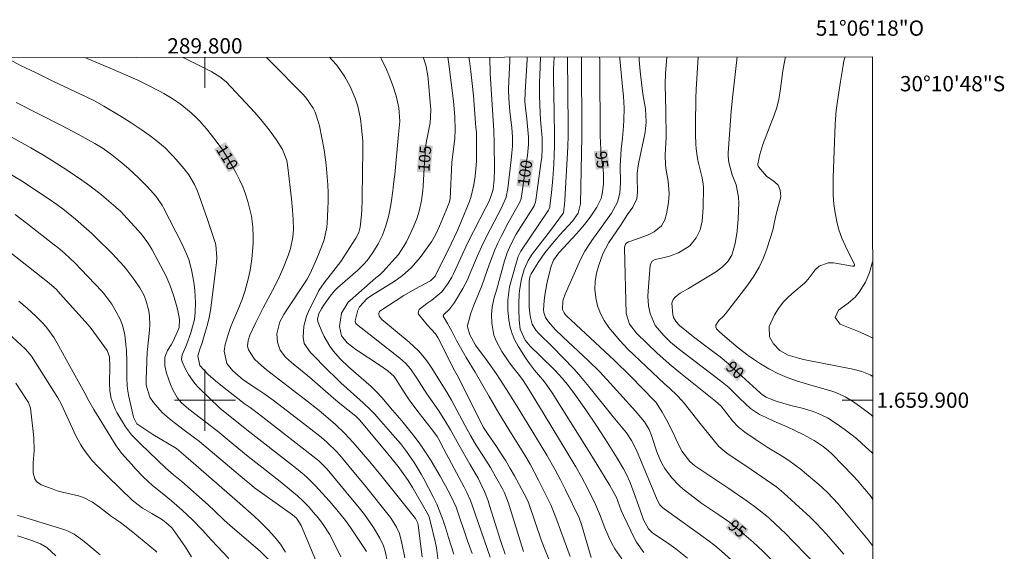
# Model space of a CAD drawing. Units: metres. Extents: x 289389 to 289905, y 1659385 to 1659950.
# Drawn here: x 289776 to 289905, y 1659880 to 1659950 of the extents above; entities that cross this region are included whole.
import ezdxf
from ezdxf.enums import TextEntityAlignment as Align

# ---------------------------------------------------------------- set-up
doc = ezdxf.new("R2010")
doc.units = ezdxf.units.M
doc.header["$MEASUREMENT"] = 0
for name, color, linetype, lineweight in [('Articulacao', 7, 'Continuous', 18), ('Malha_Coordenadas', 7, 'Continuous', 15), ('Topon_Curvas_Mestras_Masc', 255, 'Continuous', 9)]:
    doc.layers.add(name, color=color, linetype=linetype, lineweight=lineweight)
for name, color, linetype, lineweight, true_color in [('Curvas_Intermediarias', 7, 'Continuous', 9, 0x783c14), ('Curvas_Mestras', 7, 'Continuous', 20, 0x783c14), ('Topon_Curvas_Mestras', 7, 'Continuous', 9, 0x783c14)]:
    doc.layers.add(name, color=color, linetype=linetype, lineweight=lineweight, true_color=true_color)
doc.styles.add('Arial', font='arial.ttf', dxfattribs={"height": 1.5})

msp = doc.modelspace()

# ---------------------------------------------------------------- linework, layer by layer
at = {"layer": 'Articulacao', "flags": 128}
msp.add_lwpolyline([(289405.77, 1659944.48), (289887.32, 1659944.93), (289887.83, 1659390.66), (289406.3, 1659390.2), (289405.77, 1659944.48)], close=True, dxfattribs=at)
at = {"layer": 'Curvas_Intermediarias', "flags": 128}
for points, elevation in [([(289774.5, 1659944.5), (289775.89, 1659943.8), (289777.92, 1659942.8), (289780.09, 1659941.75), (289784.45, 1659939.69), (289785.62, 1659939.1), (289786.76, 1659938.47), (289788.83, 1659937.25), (289790.21, 1659936.37), (289791.64, 1659935.42), (289792.83, 1659934.57), (289793.57, 1659934.02), (289794.79, 1659932.99), (289795.54, 1659932.24), (289795.91, 1659931.86), (289797.3, 1659930.24), (289797.89, 1659929.47), (289798.62, 1659928.21), (289799.01, 1659927.32), (289799.19, 1659926.87), (289800.36, 1659923.49), (289801.32, 1659920.62), (289801.41, 1659920.3), (289801.56, 1659918.68), (289801.51, 1659918.03), (289801.35, 1659916.61), (289800.87, 1659912.74), (289800.71, 1659911.74), (289800.54, 1659910.82), (289800.32, 1659909.91), (289800.07, 1659909.01), (289799.62, 1659907.5), (289799.33, 1659906.66), (289799.08, 1659905.8), (289799.33, 1659904.53), (289800.44, 1659903.34), (289801.37, 1659902.53), (289802.31, 1659901.77), (289804.29, 1659900.21), (289805.14, 1659899.57), (289805.91, 1659899.03), (289807.2, 1659898.07), (289814.92, 1659892.06), (289815.92, 1659891.05), (289816.2, 1659890.72), (289819.11, 1659887.23), (289820, 1659886.15), (289820.86, 1659885.05), (289821.28, 1659884.5), (289822.07, 1659883.35), (289822.9, 1659881.95), (289823.37, 1659880.96), (289823.58, 1659880.26), (289823.81, 1659879.19)], 111), ([(289797.06, 1659944.85), (289798.28, 1659944.26), (289800.48, 1659943.17), (289800.92, 1659942.95), (289801.97, 1659942.31), (289802.79, 1659941.62), (289805.32, 1659938.92), (289806.52, 1659937.62), (289807.3, 1659936.73), (289808.4, 1659935.35), (289809.32, 1659934.08), (289810.13, 1659932.77), (289810.7, 1659931.35), (289810.82, 1659930.76), (289810.86, 1659930.45), (289811.32, 1659926.33), (289811.46, 1659924.86), (289811.54, 1659923.64), (289811.59, 1659922.31), (289811.52, 1659921.32), (289811.21, 1659919.85), (289810.89, 1659918.91), (289810.25, 1659917.28), (289809.73, 1659916.08), (289809.16, 1659914.91), (289808.55, 1659913.77), (289807.63, 1659912.1), (289807.33, 1659911.49), (289806.63, 1659910.07), (289805.89, 1659908.49), (289805.65, 1659907.79), (289805.58, 1659907.07), (289805.71, 1659906.6), (289806.5, 1659905.37), (289807, 1659904.88), (289808.04, 1659903.99), (289813.15, 1659900.06), (289814.95, 1659898.65), (289815.83, 1659897.93), (289817.07, 1659896.83), (289818.27, 1659895.68), (289819.39, 1659894.46), (289821.58, 1659891.93), (289823.03, 1659890.17), (289827.57, 1659884.51), (289827.85, 1659883.91), (289827.9, 1659883.66), (289828.4, 1659879.49)], 109), ([(289830.52, 1659878.94), (289830.3, 1659880.67), (289830.13, 1659881.52), (289829.47, 1659884.23), (289829.32, 1659884.71), (289829.1, 1659885.17), (289827.17, 1659888.56), (289826.58, 1659889.51), (289825.94, 1659890.42), (289825.27, 1659891.32), (289823.55, 1659893.45), (289820.24, 1659897.43), (289820.11, 1659897.57), (289819.75, 1659897.89), (289817.64, 1659899.55), (289816.8, 1659900.25), (289813.67, 1659903.01), (289811.32, 1659904.95), (289810.54, 1659905.62), (289809.84, 1659906.54), (289809.51, 1659907.59), (289809.41, 1659908.66), (289809.82, 1659910.23), (289810.33, 1659911.22), (289810.62, 1659911.69), (289813.22, 1659915.56), (289813.39, 1659915.84), (289813.78, 1659916.58), (289814.45, 1659918.16), (289814.84, 1659919.04), (289815.38, 1659920.39), (289815.58, 1659920.98), (289815.93, 1659922.61), (289815.98, 1659923.16), (289816.07, 1659924.99), (289816.11, 1659926.05), (289816.11, 1659927.11), (289816.06, 1659928.17), (289815.99, 1659929.23), (289815.85, 1659930.8), (289815.6, 1659932.75), (289814.97, 1659935.89), (289814.86, 1659936.34), (289814.41, 1659937.67), (289814.16, 1659938.21), (289813.2, 1659939.58), (289812.75, 1659940.07), (289808.7, 1659944.19), (289808.12, 1659944.78), (289808.05, 1659944.86)], 108), ([(289816.31, 1659944.86), (289816.69, 1659944.45), (289817.2, 1659943.87), (289817.67, 1659943.27), (289818.31, 1659942.3), (289818.99, 1659941.02), (289819.67, 1659939.49), (289820.02, 1659938.44), (289820.34, 1659936.8), (289820.49, 1659935.57), (289820.58, 1659934.75), (289820.64, 1659933.92), (289820.66, 1659932.26), (289820.62, 1659930.17), (289820.57, 1659926.21), (289820.53, 1659924.9), (289820.48, 1659924.24), (289820.31, 1659922.63), (289820.13, 1659921.93), (289819.75, 1659921.2), (289817.78, 1659918.14), (289816.87, 1659916.96), (289815.58, 1659915.35), (289814.92, 1659914.34), (289813.54, 1659911.6), (289813.28, 1659910.98), (289812.95, 1659909.69), (289812.85, 1659908.23), (289813, 1659907.41), (289813.81, 1659906.25), (289816.18, 1659903.84), (289816.98, 1659903.05), (289817.8, 1659902.28), (289820.69, 1659899.66), (289821.66, 1659898.74), (289822.22, 1659898.16), (289822.76, 1659897.57), (289824.88, 1659895.13), (289825.57, 1659894.32), (289826.38, 1659893.3), (289827.37, 1659891.87), (289828.3, 1659890.33), (289828.65, 1659889.7), (289829.85, 1659887.37), (289830.32, 1659886.39), (289830.75, 1659885.4), (289831.12, 1659884.39), (289831.46, 1659883.36), (289831.86, 1659882.02), (289832.55, 1659879.84)], 107), ([(289834.97, 1659879.96), (289834.37, 1659881.61), (289832.85, 1659885.99), (289832.13, 1659887.59), (289831.49, 1659888.81), (289830.79, 1659890.04), (289829.6, 1659892.05), (289828.94, 1659893.09), (289828.42, 1659893.86), (289827.88, 1659894.61), (289827.31, 1659895.35), (289825.77, 1659897.28), (289824.55, 1659898.69), (289823.13, 1659900.37), (289822.51, 1659901.06), (289821.73, 1659901.8), (289818.8, 1659904.37), (289817.73, 1659905.37), (289816.76, 1659906.47), (289816.32, 1659907.06), (289815.59, 1659908.31), (289815.29, 1659908.98), (289814.83, 1659910.14), (289814.78, 1659910.29), (289814.73, 1659910.59), (289814.89, 1659911.34), (289815.23, 1659911.97), (289815.51, 1659912.4), (289816.37, 1659913.61), (289816.96, 1659914.32), (289817.36, 1659914.69), (289820, 1659916.99), (289820.88, 1659917.88), (289821.41, 1659918.51), (289822.07, 1659919.46), (289822.66, 1659920.44), (289823.22, 1659921.6), (289823.68, 1659922.8), (289824.01, 1659924.04), (289824.13, 1659924.62), (289824.36, 1659925.82), (289824.59, 1659927.37), (289824.69, 1659928.24), (289824.83, 1659929.54), (289825.31, 1659934.77), (289825.49, 1659936.49), (289825.36, 1659938.25), (289825.02, 1659939.79), (289824.9, 1659940.21), (289824.63, 1659941.05), (289824.16, 1659942.28), (289823.74, 1659943.24), (289823.1, 1659944.6), (289822.96, 1659944.87)], 106), ([(289831.79, 1659944.88), (289831.92, 1659943.97), (289832.47, 1659939.46), (289832.56, 1659938.65), (289832.68, 1659937.02), (289832.75, 1659935.38), (289832.68, 1659934.24), (289832.42, 1659932.2), (289832.32, 1659931.09), (289832.07, 1659926.38), (289831.98, 1659925.93), (289831.57, 1659924.87), (289831.14, 1659923.81), (289830.68, 1659922.76), (289830.16, 1659921.65), (289829.64, 1659920.72), (289828.17, 1659918.68), (289826.99, 1659917.33), (289825.83, 1659916.31), (289825.21, 1659915.84), (289824.77, 1659915.54), (289821.8, 1659913.68), (289821.24, 1659913.31), (289820.24, 1659912.21), (289820.02, 1659911.79), (289819.66, 1659910.37), (289819.65, 1659910.3), (289819.74, 1659910.03), (289819.83, 1659909.93), (289825.5, 1659905.51), (289826.24, 1659904.85), (289826.88, 1659904.1), (289827.72, 1659902.87), (289829.03, 1659900.83), (289830.58, 1659898.6), (289831.38, 1659897.36), (289832.13, 1659896.1), (289833.23, 1659894.18), (289834.65, 1659891.63), (289835.73, 1659889.8), (289836.03, 1659889.23), (289836.56, 1659888.04), (289837.04, 1659886.84), (289837.25, 1659886.23), (289838.73, 1659881.53), (289839.27, 1659879.84)], 104), ([(289841.66, 1659880.2), (289839.71, 1659886.54), (289839.18, 1659887.9), (289838.91, 1659888.42), (289838.2, 1659889.73), (289837.36, 1659891.19), (289836.46, 1659892.63), (289835.55, 1659894.05), (289834.75, 1659895.38), (289834.01, 1659896.74), (289832.26, 1659900.01), (289831.65, 1659901.05), (289829.59, 1659904.31), (289829.01, 1659905.13), (289828.51, 1659905.8), (289827.96, 1659906.44), (289826.74, 1659907.59), (289823.13, 1659910.56), (289822.81, 1659911), (289822.76, 1659911.34), (289822.79, 1659911.5), (289822.88, 1659911.63), (289823, 1659911.75), (289826.04, 1659913.7), (289827.44, 1659914.51), (289829.49, 1659915.59), (289830.13, 1659916.2), (289832.23, 1659920.46), (289833.05, 1659922.21), (289833.58, 1659923.44), (289834.58, 1659925.89), (289834.8, 1659926.52), (289835.19, 1659928.16), (289835.35, 1659929.32), (289835.43, 1659930.24), (289835.51, 1659931.27), (289835.53, 1659932.25), (289835.54, 1659934.19), (289835.52, 1659935.03), (289835.46, 1659935.66), (289835.12, 1659939.79), (289834.96, 1659941.41), (289834.79, 1659942.98), (289834.61, 1659944.39), (289834.53, 1659944.88)], 103), ([(289845.08, 1659879), (289844.41, 1659880.62), (289844.01, 1659881.72), (289842.37, 1659886.47), (289842.19, 1659886.9), (289841.77, 1659887.73), (289840.49, 1659890.09), (289839.94, 1659891.07), (289839.36, 1659892.05), (289838.76, 1659893), (289838.13, 1659893.95), (289836.95, 1659895.66), (289836.45, 1659896.43), (289835.26, 1659898.74), (289833.18, 1659902.97), (289833.02, 1659903.27), (289832.43, 1659904.28), (289831.22, 1659906.78), (289830.49, 1659908.19), (289830.15, 1659908.67), (289829.08, 1659909.87), (289827.96, 1659911.25), (289827.91, 1659911.45), (289828.04, 1659911.87), (289829.04, 1659912.66), (289829.68, 1659913.1), (289830.99, 1659914.18), (289831.84, 1659915.29), (289832.3, 1659916.1), (289832.5, 1659916.52), (289834.34, 1659920.54), (289836.75, 1659925.19), (289837.13, 1659925.95), (289837.51, 1659926.88), (289837.7, 1659927.59), (289837.82, 1659928.81), (289837.88, 1659930.2), (289837.85, 1659933.62), (289837.8, 1659935.26), (289837.3, 1659942.75), (289837.28, 1659944.88)], 102), ([(289839.9, 1659944.89), (289839.88, 1659944.33), (289839.76, 1659941.79), (289839.73, 1659940.64), (289839.76, 1659939.48), (289839.89, 1659937.76), (289840.14, 1659935.64), (289840.23, 1659934.43), (289840.23, 1659933.21), (289840.17, 1659932.34), (289840.08, 1659931.46), (289839.63, 1659927.7), (289839.41, 1659926.55), (289838.85, 1659925.25), (289836.79, 1659921.33), (289836.17, 1659920.08), (289835.62, 1659918.81), (289834.59, 1659916.33), (289834.33, 1659915.74), (289833.75, 1659914.59), (289832.67, 1659912.79), (289832, 1659911.91), (289831.2, 1659911.15), (289831.16, 1659911.02), (289831.17, 1659910.97), (289831.74, 1659910.03), (289832.29, 1659909.04), (289832.92, 1659907.82), (289834.18, 1659905.59), (289835.35, 1659903.66), (289837.19, 1659900.47), (289838.46, 1659898.3), (289839.77, 1659896.16), (289841.85, 1659892.82), (289842.53, 1659891.61), (289843.64, 1659889.55), (289844.62, 1659887.62), (289845.24, 1659886.31), (289845.53, 1659885.65), (289846.05, 1659884.3), (289847.46, 1659880.4), (289847.8, 1659879.54)], 101), ([(289843.91, 1659944.89), (289843.8, 1659942.48), (289843.78, 1659941.59), (289843.78, 1659939.82), (289843.86, 1659937.58), (289843.92, 1659936.66), (289844.11, 1659934.33), (289844.14, 1659933.03), (289844.06, 1659931.72), (289844.01, 1659931.28), (289843.31, 1659926.17), (289843.26, 1659925.92), (289843.08, 1659925.44), (289842.96, 1659925.21), (289840.74, 1659921.7), (289839.97, 1659920.26), (289839.54, 1659919.26), (289839.21, 1659918.23), (289838.19, 1659914.52), (289837.79, 1659913.27), (289837.58, 1659912.15), (289837.5, 1659911.21), (289837.55, 1659910.08), (289837.81, 1659908.51), (289838.08, 1659907.77), (289838.84, 1659906.35), (289839.75, 1659905.01), (289840.24, 1659904.36), (289841.03, 1659903.39), (289841.62, 1659902.59), (289842.33, 1659901.49), (289844.36, 1659898.12), (289848.52, 1659891.26), (289849.27, 1659889.97), (289850.11, 1659888.41), (289851.1, 1659886.34), (289851.64, 1659885.14), (289852.33, 1659883.29), (289852.84, 1659882.08), (289853.25, 1659881.24), (289853.64, 1659880.54), (289854.55, 1659879.24)], 99), ([(289845.67, 1659944.89), (289845.61, 1659943.29), (289845.61, 1659942.04), (289845.68, 1659937.74), (289845.75, 1659934.54), (289845.74, 1659933.26), (289845.65, 1659930.85), (289845.53, 1659928.98), (289845.34, 1659927.11), (289845.14, 1659925.4), (289845.11, 1659925.26), (289845.04, 1659925.05), (289844.93, 1659924.85), (289841.34, 1659919.49), (289840.99, 1659918.8), (289840.54, 1659917.32), (289839.83, 1659914.81), (289839.61, 1659913.1), (289839.61, 1659912.33), (289839.64, 1659911.82), (289839.78, 1659910.48), (289839.94, 1659909.57), (289840.18, 1659908.69), (289840.54, 1659907.86), (289840.98, 1659907.05), (289841.96, 1659905.52), (289842.33, 1659904.97), (289843.13, 1659903.91), (289844.42, 1659902.38), (289845.44, 1659900.96), (289849.93, 1659893.8), (289851.26, 1659891.63), (289852.96, 1659888.82), (289853.83, 1659887.27), (289854.03, 1659886.81), (289854.47, 1659885.58), (289854.76, 1659884.9), (289855.23, 1659883.92), (289856.22, 1659881.92), (289856.48, 1659881.44), (289857.42, 1659880.08)], 98), ([(289847.43, 1659944.89), (289847.51, 1659935.74), (289847.51, 1659934.63), (289847.47, 1659933.15), (289847.1, 1659926.18), (289847.06, 1659925.65), (289846.93, 1659924.52), (289845.21, 1659922.19), (289842.81, 1659919.1), (289842.28, 1659918.29), (289841.76, 1659917.1), (289841.41, 1659915.86), (289841.19, 1659914.59), (289841.12, 1659913.89), (289841.07, 1659912.55), (289841.07, 1659911.89), (289841.12, 1659910.47), (289841.25, 1659909.3), (289841.91, 1659907.86), (289842.57, 1659907.08), (289843.86, 1659905.78), (289845.76, 1659903.94), (289846.74, 1659902.89), (289847.42, 1659902.04), (289848.42, 1659900.69), (289849.82, 1659898.74), (289851.17, 1659896.75), (289852.4, 1659894.86), (289853.29, 1659893.47), (289853.93, 1659892.42), (289854.74, 1659891.01), (289855.18, 1659890.17), (289855.58, 1659889.3), (289855.93, 1659888.42), (289856.92, 1659885.62), (289857.36, 1659884.34), (289858.01, 1659883.15), (289858.59, 1659882.59), (289860.37, 1659881.43), (289861.59, 1659880.55), (289863.13, 1659879.32)], 97), ([(289849.25, 1659944.9), (289849.3, 1659934.51), (289849.14, 1659925.67), (289848.82, 1659924.46), (289848.07, 1659923.42), (289846.45, 1659921.65), (289845.46, 1659920.49), (289844.49, 1659919.29), (289843.6, 1659918.02), (289842.69, 1659916.54), (289842.57, 1659916.27), (289842.46, 1659915.84), (289842.43, 1659915.54), (289842.41, 1659912.18), (289842.53, 1659911), (289842.82, 1659909.95), (289843.28, 1659909.17), (289843.69, 1659908.71), (289845.45, 1659906.97), (289846.86, 1659905.54), (289848.25, 1659904.09), (289848.92, 1659903.35), (289850.21, 1659901.81), (289853.43, 1659897.82), (289855.17, 1659895.72), (289855.8, 1659894.72), (289856.45, 1659893.47), (289859.16, 1659886.98), (289859.53, 1659886.32), (289859.92, 1659885.91), (289860.06, 1659885.79), (289865.8, 1659881.68), (289866.71, 1659880.98), (289867.6, 1659880.24), (289868.9, 1659879.09)], 96), ([(289854.26, 1659944.9), (289854.27, 1659944.66), (289854.69, 1659940.56), (289854.76, 1659939.78), (289854.83, 1659938.21), (289854.81, 1659936.64), (289854.77, 1659935.85), (289854.63, 1659934.29), (289854.47, 1659932.83), (289854.4, 1659932.1), (289854.34, 1659930.64), (289854.37, 1659928.45), (289854.28, 1659927.06), (289853.97, 1659925.88), (289853.19, 1659924.45), (289850.61, 1659920.89), (289849.71, 1659919.5), (289849.32, 1659918.77), (289848.96, 1659918.03), (289847.14, 1659913.86), (289846.84, 1659913), (289846.79, 1659911.85), (289846.99, 1659911.41), (289847.19, 1659911.16), (289847.31, 1659911.04), (289853.55, 1659905.23), (289855.66, 1659903.16), (289858.78, 1659899.96), (289859.02, 1659899.69), (289859.83, 1659898.42), (289860.39, 1659897.41), (289861.22, 1659895.82), (289861.61, 1659894.94), (289862.39, 1659893.33), (289863.45, 1659891.99), (289864.11, 1659891.43), (289868.56, 1659888.44), (289870.95, 1659886.8), (289871.92, 1659886.1), (289872.86, 1659885.37), (289873.77, 1659884.6), (289874.65, 1659883.8), (289875.95, 1659882.55), (289877, 1659881.49), (289880.4, 1659877.99)], 94), ([(289856.83, 1659944.9), (289856.83, 1659944.48), (289856.92, 1659943.03), (289857.1, 1659941.51), (289857.3, 1659940.08), (289857.62, 1659938.09), (289857.74, 1659936.35), (289857.6, 1659935.05), (289857.52, 1659934.62), (289856.75, 1659931.15), (289856.66, 1659930.67), (289856.56, 1659929.69), (289856.56, 1659929.19), (289856.61, 1659927.25), (289856.49, 1659926.34), (289855.99, 1659925.24), (289855.3, 1659924.27), (289854.36, 1659922.83), (289852.82, 1659920.61), (289852.05, 1659919.13), (289851.52, 1659917.64), (289851.23, 1659916.6), (289851.05, 1659915.54), (289851.03, 1659914.47), (289851.12, 1659913.4), (289851.38, 1659912.35), (289851.74, 1659911.34), (289852.25, 1659910.41), (289852.86, 1659909.52), (289854.26, 1659907.81), (289855.33, 1659906.68), (289860.14, 1659902.14), (289860.76, 1659901.59), (289861.79, 1659900.63), (289862.41, 1659899.95), (289862.71, 1659899.6), (289864.78, 1659896.97), (289867.25, 1659893.94), (289868.26, 1659893.09), (289871.47, 1659890.95), (289874.81, 1659888.62), (289875.45, 1659888.11), (289875.75, 1659887.84), (289878.22, 1659885.59), (289879.14, 1659884.73), (289880.03, 1659883.85), (289881.31, 1659882.47), (289883.57, 1659879.84)], 93), ([(289887.38, 1659880.93), (289887.31, 1659881.05), (289886.78, 1659881.72), (289882.84, 1659886.43), (289882.15, 1659887.19), (289881.43, 1659887.93), (289880.3, 1659888.98), (289878.43, 1659890.55), (289878.03, 1659890.88), (289877.22, 1659891.51), (289876.37, 1659892.11), (289875.51, 1659892.67), (289873.55, 1659893.87), (289872, 1659894.88), (289870.64, 1659895.82), (289869.78, 1659896.52), (289869.02, 1659897.32), (289867.52, 1659899.22), (289866.81, 1659899.85), (289861.98, 1659903.71), (289860.72, 1659904.75), (289859.14, 1659906.21), (289857.9, 1659907.38), (289856.45, 1659908.78), (289855.53, 1659909.94), (289855.11, 1659911.32), (289854.87, 1659919.89), (289854.88, 1659920.02), (289855.03, 1659920.4), (289855.18, 1659920.58), (289855.43, 1659920.71), (289855.71, 1659920.82), (289857.9, 1659921.6), (289858.77, 1659922), (289859.73, 1659922.81), (289860.15, 1659923.6), (289860.4, 1659924.36), (289860.64, 1659925.85), (289860.73, 1659927.04), (289860.61, 1659928.64), (289860.34, 1659930.09), (289860.24, 1659930.76), (289860.2, 1659932.1), (289860.26, 1659932.86), (289860.33, 1659934.36), (289860.32, 1659937.87), (289860.21, 1659941.27), (289860.26, 1659942.78), (289860.37, 1659944.3), (289860.44, 1659944.91)], 92), ([(289864.53, 1659944.91), (289864.25, 1659940.66), (289864.22, 1659939.57), (289864.17, 1659936.02), (289864.17, 1659934.76), (289864.21, 1659933.49), (289864.26, 1659932.86), (289864.44, 1659931.61), (289864.57, 1659930.99), (289865.04, 1659929.08), (289865.2, 1659928.27), (289865.22, 1659927.85), (289865.2, 1659925.18), (289865.05, 1659923.42), (289864.77, 1659922.29), (289864.26, 1659921.24), (289863.43, 1659920.2), (289861.96, 1659919.27), (289860.78, 1659918.82), (289859.75, 1659918.57), (289858.9, 1659918.4), (289858.53, 1659918.19), (289858.32, 1659917.88), (289858.27, 1659917.68), (289857.99, 1659914.24), (289857.96, 1659913.61), (289858.05, 1659912.36), (289858.24, 1659911.35), (289858.92, 1659909.79), (289860.03, 1659908.46), (289860.92, 1659907.6), (289861.7, 1659906.93), (289862.1, 1659906.61), (289867.47, 1659902.54), (289868.54, 1659901.67), (289869.98, 1659900.22), (289870.67, 1659899.56), (289871.38, 1659898.92), (289872.57, 1659898.14), (289873.33, 1659897.76), (289874.42, 1659897.26), (289876.16, 1659896.52), (289877.28, 1659895.99), (289878.27, 1659895.5), (289879.71, 1659894.71), (289880.89, 1659893.95), (289881.6, 1659893.36), (289882.04, 1659892.93), (289884.79, 1659890.09), (289885.41, 1659889.43), (289886, 1659888.75), (289886.59, 1659888.05), (289887.14, 1659887.34), (289887.37, 1659887.01)], 91), ([(289887.36, 1659897.88), (289887.15, 1659898.07), (289885.96, 1659899.01), (289884.72, 1659899.85), (289883.74, 1659900.42), (289882.53, 1659901), (289881.89, 1659901.23), (289879.29, 1659901.97), (289877.4, 1659902.53), (289876.16, 1659902.97), (289874.95, 1659903.48), (289873.79, 1659904.09), (289872.67, 1659904.77), (289871.77, 1659905.37), (289871.09, 1659905.84), (289869.77, 1659906.84), (289868.02, 1659908.33), (289867.3, 1659908.92), (289866.91, 1659909.32), (289866.82, 1659909.56), (289866.86, 1659909.81), (289867.25, 1659910.42), (289867.8, 1659910.94), (289868.11, 1659911.3), (289871.03, 1659915.09), (289871.81, 1659916.22), (289872.5, 1659917.39), (289873.07, 1659918.64), (289873.56, 1659919.92), (289874.29, 1659922.26), (289874.44, 1659922.88), (289874.7, 1659924.15), (289875.23, 1659926.13), (289875.34, 1659926.61), (289875.24, 1659927.46), (289874.98, 1659928.11), (289874.49, 1659928.61), (289873.49, 1659929.29), (289872.41, 1659930.54), (289872.33, 1659930.75), (289872.33, 1659930.92), (289872.58, 1659932.15), (289872.84, 1659933.02), (289872.99, 1659933.45), (289874.49, 1659937.28), (289874.84, 1659938.3), (289875.09, 1659939.36), (289875.27, 1659940.43), (289875.61, 1659943.09), (289875.78, 1659944.03), (289875.96, 1659944.92)], 89), ([(289883.74, 1659944.93), (289883.59, 1659944.37), (289883.48, 1659943.78), (289883.13, 1659941.68), (289882.74, 1659939.13), (289882.59, 1659937.91), (289882.43, 1659936.09), (289882.18, 1659929.14), (289882.17, 1659927.97), (289882.2, 1659926.82), (289882.29, 1659925.66), (289882.43, 1659924.52), (289882.65, 1659923.38), (289882.94, 1659922.27), (289883.34, 1659921.2), (289883.8, 1659920.14), (289885, 1659917.74), (289885, 1659917.65), (289884.89, 1659917.55), (289884.85, 1659917.53), (289884.72, 1659917.54), (289882.24, 1659917.98), (289881.55, 1659917.98), (289880.35, 1659917.51), (289879.84, 1659917.04), (289878.94, 1659915.83), (289878.62, 1659915.46), (289878.45, 1659915.3), (289877.07, 1659914.18), (289876.33, 1659913.52), (289875.65, 1659912.8), (289875.05, 1659912.01), (289874.51, 1659911.17), (289873.81, 1659909.64), (289873.87, 1659908.29), (289874.37, 1659907.36), (289875.22, 1659906.48), (289876.3, 1659905.9), (289877.52, 1659905.52), (289878.13, 1659905.36), (289878.75, 1659905.23), (289884.78, 1659904.06), (289885.93, 1659903.76), (289887.03, 1659903.3), (289887.36, 1659903.1)], 88), ([(289821.15, 1659880.21), (289819.06, 1659883.36), (289818.4, 1659884.27), (289817.27, 1659885.66), (289816.24, 1659886.85), (289814.47, 1659888.81), (289813.28, 1659889.96), (289812.44, 1659890.68), (289811.57, 1659891.37), (289805.48, 1659896.1), (289801.97, 1659898.97), (289799.14, 1659901.68), (289798.66, 1659902.2), (289797.85, 1659903.34), (289797.51, 1659903.96), (289797.01, 1659905.02), (289796.97, 1659905.13), (289796.92, 1659905.36), (289797.03, 1659905.95), (289797.58, 1659907.23), (289798.17, 1659908.83), (289798.63, 1659910.57), (289798.73, 1659911.47), (289798.75, 1659912.76), (289798.67, 1659914.35), (289798.58, 1659915.14), (289798.45, 1659915.92), (289798.24, 1659917.05), (289797.89, 1659918.39), (289797.55, 1659919.25), (289796.96, 1659920.51), (289794.57, 1659925.18), (289794.44, 1659925.43), (289793.63, 1659926.65), (289792.49, 1659927.89), (289791.35, 1659929.06), (289789.99, 1659930.32), (289788.93, 1659931.22), (289787.83, 1659932.08), (289786.7, 1659932.91), (289785.61, 1659933.59), (289783.47, 1659934.75), (289781.22, 1659935.95), (289775.32, 1659938.96)], 112), ([(289817.79, 1659879.52), (289816.77, 1659881.57), (289816.28, 1659882.47), (289815.46, 1659883.76), (289814.84, 1659884.57), (289814.18, 1659885.35), (289813.53, 1659886.09), (289812.85, 1659886.8), (289812.13, 1659887.47), (289811.38, 1659888.12), (289809.83, 1659889.37), (289805.66, 1659892.64), (289803.71, 1659894.24), (289801.59, 1659896.01), (289797.89, 1659898.81), (289796.95, 1659899.64), (289796.41, 1659900.27), (289795.78, 1659901.35), (289795.49, 1659902.04), (289794.99, 1659903.55), (289794.74, 1659904.48), (289794.74, 1659905.64), (289795.12, 1659906.49), (289795.59, 1659907.25), (289795.8, 1659907.65), (289796.47, 1659909.08), (289796.62, 1659909.49), (289796.69, 1659910.55), (289796.44, 1659911.72), (289796.27, 1659912.4), (289795.88, 1659913.74), (289795.4, 1659915.09), (289794.88, 1659916.29), (289794.59, 1659916.87), (289793.1, 1659919.67), (289792.63, 1659920.43), (289791.85, 1659921.52), (289791.27, 1659922.2), (289789.39, 1659924.26), (289788.99, 1659924.66), (289788.36, 1659925.24), (289787.43, 1659926.05), (289786.45, 1659926.88), (289784.93, 1659928.05), (289783.88, 1659928.8), (289781.96, 1659930.09), (289779.6, 1659931.61), (289778.78, 1659932.11), (289777.22, 1659933.02), (289771.51, 1659936.15)], 113), ([(289814.95, 1659877.98), (289812.61, 1659883.61), (289811.99, 1659884.57), (289811.47, 1659885.02), (289807.54, 1659887.79), (289806.5, 1659888.55), (289805.83, 1659889.08), (289805.16, 1659889.63), (289799.3, 1659894.61), (289797.28, 1659896.08), (289795.96, 1659897.1), (289795.31, 1659897.62), (289794.39, 1659898.41), (289793.26, 1659899.71), (289792.8, 1659900.4), (289792.33, 1659901.97), (289792.31, 1659902.64), (289792.45, 1659906.29), (289792.47, 1659906.62), (289792.75, 1659909.15), (289792.79, 1659909.87), (289792.75, 1659910.95), (289792.64, 1659911.67), (289792.28, 1659913.09), (289792.01, 1659913.76), (289791.49, 1659914.71), (289790.83, 1659915.66), (289789.91, 1659916.88), (289789.42, 1659917.47), (289788.86, 1659918.11), (289787.85, 1659919.2), (289787.33, 1659919.73), (289786.27, 1659920.77), (289785.19, 1659921.79), (289783.06, 1659923.67), (289781.63, 1659924.85), (289780.64, 1659925.6), (289779.62, 1659926.3), (289777.69, 1659927.57), (289776.2, 1659928.54), (289774.69, 1659929.46)], 114), ([(289808.45, 1659879.03), (289807.24, 1659880.24), (289803.32, 1659883.61), (289802.49, 1659884.36), (289801.27, 1659885.53), (289800.44, 1659886.29), (289796.97, 1659889.36), (289795.89, 1659890.25), (289794.85, 1659891.16), (289791.61, 1659894.24), (289790.38, 1659895.48), (289789.6, 1659896.53), (289788.48, 1659898.4), (289788.24, 1659898.84), (289787.72, 1659900.24), (289787.55, 1659901.22), (289787.5, 1659902.22), (289787.55, 1659904.41), (289787.52, 1659905.68), (289787.19, 1659906.49), (289785.1, 1659909.38), (289784.73, 1659909.84), (289784.35, 1659910.29), (289781.07, 1659913.92), (289780.52, 1659914.5), (289779.98, 1659915.02), (289779.63, 1659915.31), (289770.05, 1659922.85)], 116), ([(289887.35, 1659918.11), (289886.95, 1659916.68), (289886.4, 1659915.42), (289885.61, 1659914.15), (289885.05, 1659913.47), (289884.14, 1659912.71), (289882.88, 1659911.77), (289882.47, 1659910.8), (289883.11, 1659909.96), (289885.73, 1659908.88), (289886.38, 1659908.6), (289887.01, 1659908.3), (289887.36, 1659908.1)], 87), ([(289775.66, 1659912.97), (289776.75, 1659912.05), (289777.94, 1659910.96), (289778.79, 1659910.08), (289779.18, 1659909.62), (289779.92, 1659908.64), (289780.26, 1659908.14), (289780.88, 1659907.08), (289782.33, 1659904.43), (289784.3, 1659900.93), (289784.83, 1659899.92), (289785.48, 1659898.76), (289788.39, 1659894.03), (289788.63, 1659893.66), (289789.09, 1659893.09), (289790.38, 1659891.61), (289790.88, 1659891.05), (289791.93, 1659889.97), (289792.57, 1659889.35), (289793.16, 1659888.82), (289794.39, 1659887.82), (289795.63, 1659886.83), (289797.03, 1659885.62), (289798.37, 1659884.36), (289799.63, 1659883.02), (289800.87, 1659881.67), (289803.14, 1659879.28)], 117), ([(289773.69, 1659909.3), (289776.52, 1659906.66), (289777.1, 1659906.03), (289777.3, 1659905.75), (289780.75, 1659900.3), (289781.23, 1659899.45), (289782.9, 1659895.83), (289783.17, 1659895.27), (289783.77, 1659894.17), (289784.12, 1659893.58), (289785.21, 1659892.15), (289786.04, 1659891.28), (289787.31, 1659890), (289790.46, 1659886.93), (289791.25, 1659886.3), (289791.85, 1659885.89), (289793.05, 1659885.16), (289794.45, 1659884.34), (289795.21, 1659883.75), (289795.66, 1659883.29), (289796.05, 1659882.78), (289797.44, 1659880.77), (289798.23, 1659879.53)], 118), ([(289775.26, 1659902.23), (289776.76, 1659899.97), (289776.91, 1659899.7), (289777.16, 1659898.97), (289777.54, 1659895.89), (289777.61, 1659895.06), (289777.64, 1659893.4), (289777.52, 1659891.77), (289777.55, 1659890.5), (289777.75, 1659889.7), (289777.95, 1659889.38), (289778.59, 1659888.93), (289780, 1659888.4), (289780.67, 1659888.16), (289781.36, 1659887.96), (289783.47, 1659887.5), (289784.11, 1659887.29), (289785.3, 1659886.64), (289786.19, 1659885.99), (289787.77, 1659884.8), (289788.96, 1659883.98), (289789.5, 1659883.58), (289790.55, 1659882.75), (289793.54, 1659880.29), (289793.71, 1659880.14)], 119), ([(289780.5, 1659879.66), (289779.3, 1659880.72), (289778.47, 1659881.19), (289777.37, 1659881.65), (289776.06, 1659882.09), (289775.49, 1659882.26)], 121)]:
    msp.add_lwpolyline(points, dxfattribs=dict(at, elevation=elevation))
at = {"layer": 'Curvas_Mestras', "flags": 128}
for points, elevation in [([(289784.3, 1659944.83), (289787.89, 1659943.31), (289790.6, 1659942.14), (289791.21, 1659941.86), (289792.43, 1659941.26), (289794.07, 1659940.41), (289794.62, 1659940.1), (289795.7, 1659939.46), (289796.75, 1659938.75), (289797.26, 1659938.38), (289798.22, 1659937.57), (289798.82, 1659937.01), (289799.31, 1659936.52), (289800.22, 1659935.48), (289800.88, 1659934.67), (289801.62, 1659933.7), (289802.33, 1659932.72), (289802.97, 1659931.69), (289803.58, 1659930.64), (289804.09, 1659929.7), (289804.53, 1659928.81), (289804.94, 1659927.89), (289805.29, 1659926.96), (289805.6, 1659926.01), (289805.94, 1659924.77), (289806.09, 1659924.08), (289806.27, 1659922.67), (289806.32, 1659921.25), (289806.3, 1659920.54), (289806.16, 1659918.91), (289806.08, 1659918.14), (289805.9, 1659916.99), (289805.65, 1659915.85), (289805.22, 1659914.2), (289804.88, 1659913.18), (289804.27, 1659911.68), (289803.83, 1659910.7), (289803.38, 1659909.65), (289803.03, 1659908.6), (289802.65, 1659907.27), (289802.52, 1659906.43), (289802.88, 1659904.78), (289803.63, 1659903.86), (289804.99, 1659902.68), (289807.05, 1659901.32), (289807.69, 1659900.89), (289808.93, 1659900), (289811.93, 1659897.71), (289815.19, 1659895.15), (289816, 1659894.48), (289817.26, 1659893.24), (289817.85, 1659892.56), (289818.89, 1659891.34), (289821, 1659888.77), (289824.12, 1659884.89), (289824.38, 1659884.53), (289825.08, 1659883.38), (289825.44, 1659882.55), (289825.77, 1659881.29), (289826.15, 1659879.36)], 110), ([(289837.32, 1659879.48), (289834.99, 1659886.15), (289834.73, 1659886.87), (289834.26, 1659887.93), (289833.91, 1659888.62), (289831.27, 1659893.61), (289830.55, 1659894.95), (289830.38, 1659895.23), (289829.91, 1659895.91), (289827.72, 1659898.71), (289826.73, 1659900.04), (289825.81, 1659901.43), (289824.93, 1659902.84), (289824.75, 1659903.09), (289823.92, 1659903.83), (289822.93, 1659904.55), (289819.73, 1659906.61), (289818.61, 1659907.49), (289817.88, 1659908.41), (289817.61, 1659909.63), (289817.86, 1659911.4), (289818.74, 1659912.8), (289818.98, 1659913.04), (289822.37, 1659916), (289822.87, 1659916.39), (289823.27, 1659916.78), (289825.31, 1659919.06), (289826.04, 1659920.13), (289826.35, 1659920.7), (289827.25, 1659922.57), (289827.77, 1659923.84), (289828.03, 1659924.71), (289828.32, 1659926.14), (289828.49, 1659927.41), (289828.54, 1659928.05), (289828.71, 1659931.12), (289828.81, 1659932.4), (289828.96, 1659933.67), (289829.45, 1659936.28), (289829.53, 1659937), (289829.54, 1659938.1), (289829.52, 1659938.46), (289829.21, 1659942.03), (289829.16, 1659942.43), (289828.94, 1659943.63), (289828.72, 1659944.41), (289828.54, 1659944.88)], 105), ([(289842.16, 1659944.89), (289842.15, 1659944.5), (289841.88, 1659940.39), (289841.86, 1659939.03), (289841.94, 1659938.22), (289842.11, 1659936.82), (289842.22, 1659935.85), (289842.32, 1659934.41), (289842.31, 1659933.45), (289842.18, 1659932.01), (289842.12, 1659931.53), (289841.48, 1659926.93), (289841.37, 1659926.4), (289841.18, 1659925.89), (289839.68, 1659923.21), (289838.75, 1659921.43), (289838.32, 1659920.54), (289837.93, 1659919.65), (289837.57, 1659918.74), (289837.23, 1659917.82), (289836.59, 1659915.97), (289836.21, 1659914.95), (289835.16, 1659912.45), (289834.79, 1659911.38), (289834.34, 1659909.75), (289834.33, 1659909.6), (289834.67, 1659908.54), (289835.41, 1659907.19), (289836.92, 1659905.14), (289838.1, 1659903.48), (289838.67, 1659902.62), (289839.77, 1659900.9), (289840.84, 1659899.17), (289843.38, 1659895.03), (289844.71, 1659892.79), (289845.8, 1659890.87), (289846.5, 1659889.57), (289847.17, 1659888.26), (289848.97, 1659884.62), (289849.28, 1659883.76), (289850.54, 1659879.41)], 100), ([(289851.64, 1659944.9), (289851.66, 1659944.54), (289851.68, 1659943.52), (289851.71, 1659934.57), (289851.78, 1659932.85), (289851.86, 1659932), (289852.08, 1659930.19), (289852.13, 1659929.55), (289852.14, 1659928.27), (289851.99, 1659927), (289851.82, 1659926.39), (289851.27, 1659925.26), (289850.4, 1659923.95), (289849.84, 1659923.19), (289849.24, 1659922.45), (289848.61, 1659921.74), (289846.29, 1659919.26), (289845.62, 1659918.33), (289845.3, 1659917.54), (289844.9, 1659915.99), (289844.73, 1659915.24), (289844.48, 1659913.74), (289844.4, 1659912.99), (289844.31, 1659911.83), (289844.32, 1659911.47), (289844.55, 1659910.8), (289844.94, 1659910.26), (289845.82, 1659909.26), (289846.82, 1659908.29), (289850.17, 1659905.15), (289851.62, 1659903.73), (289853.01, 1659902.24), (289856.33, 1659898.56), (289856.57, 1659898.29), (289857.49, 1659897.18), (289858.11, 1659896.15), (289858.44, 1659895.39), (289859.11, 1659893.25), (289859.64, 1659891.96), (289860.17, 1659891.06), (289861.05, 1659889.89), (289862.03, 1659888.85), (289862.58, 1659888.38), (289864.03, 1659887.22), (289865.03, 1659886.47), (289867.11, 1659885.1), (289868.62, 1659884.03), (289869.58, 1659883.27), (289871.73, 1659881.44), (289873.01, 1659880.25), (289876.35, 1659876.9)], 95), ([(289887.37, 1659893.02), (289887.29, 1659893.1), (289885.93, 1659894.35), (289885.23, 1659894.97), (289884.51, 1659895.57), (289883.76, 1659896.13), (289882.58, 1659896.97), (289881.43, 1659897.68), (289880.21, 1659898.26), (289879.58, 1659898.5), (289878.29, 1659898.92), (289876.65, 1659899.32), (289875.62, 1659899.59), (289874.6, 1659899.91), (289873.43, 1659900.38), (289872.96, 1659900.72), (289872.66, 1659900.98), (289868.82, 1659904.46), (289868.48, 1659904.76), (289867.39, 1659905.67), (289866.05, 1659906.69), (289863.92, 1659908.27), (289862.08, 1659909.79), (289861.63, 1659910.26), (289861.31, 1659910.82), (289861.22, 1659911.21), (289861.09, 1659912.71), (289861.24, 1659913.16), (289861.56, 1659913.54), (289862.17, 1659914), (289863.26, 1659914.61), (289864.27, 1659915.21), (289866.94, 1659916.85), (289867.73, 1659917.43), (289868.41, 1659918.14), (289868.93, 1659918.96), (289869.36, 1659920.51), (289869.62, 1659922.12), (289869.77, 1659923.74), (289869.86, 1659925.76), (289869.82, 1659926.57), (289869.48, 1659928.17), (289868.96, 1659929.46), (289868.52, 1659931.09), (289868.46, 1659931.92), (289868.47, 1659932.34), (289868.84, 1659937.75), (289869, 1659939.55), (289869.65, 1659944.91)], 90), ([(289775.16, 1659924.3), (289776.84, 1659923.04), (289780.29, 1659920.33), (289780.75, 1659919.96), (289781.67, 1659919.18), (289782.98, 1659917.96), (289783.82, 1659917.11), (289786.52, 1659914.25), (289786.92, 1659913.79), (289787.81, 1659912.55), (289788.39, 1659911.57), (289788.94, 1659910.51), (289789.23, 1659909.76), (289789.51, 1659908.6), (289789.67, 1659907.26), (289789.74, 1659906.54), (289789.78, 1659905.11), (289789.79, 1659902.93), (289789.83, 1659901.86), (289789.9, 1659901.16), (289790.03, 1659900.46), (289790.65, 1659897.78), (289791.1, 1659896.92), (289791.35, 1659896.71), (289793.17, 1659895.53), (289796.27, 1659893.68), (289797.81, 1659892.38), (289804.57, 1659886.47), (289806.45, 1659884.85), (289807.2, 1659884.13), (289808.26, 1659883.06), (289809.1, 1659882.13), (289809.87, 1659881.16), (289810.55, 1659880.11)], 115), ([(289775.48, 1659884.92), (289775.88, 1659884.82), (289781.68, 1659883.02), (289782.1, 1659882.86), (289782.89, 1659882.47), (289783.99, 1659881.69), (289784.68, 1659881.12), (289786.31, 1659879.75)], 120)]:
    msp.add_lwpolyline(points, dxfattribs=dict(at, elevation=elevation))
at = {"layer": 'Malha_Coordenadas', "flags": 128}
for points in [[(289800, 1659944.85), (289800, 1659940.85)], [(289800, 1659904), (289800, 1659896)], [(289804, 1659900), (289796, 1659900)], [(289887.36, 1659900), (289883.36, 1659900)]]:
    msp.add_lwpolyline(points, dxfattribs=at)
at = {"layer": 'Topon_Curvas_Mestras_Masc'}
for points in [[(289801.18, 1659932.82, 110), (289803.07, 1659929.78, 110), (289802.71, 1659933.78, 110), (289804.6, 1659930.73, 110)], [(289829.53, 1659929.73, 105), (289829.81, 1659933.3, 105), (289827.73, 1659929.87, 105), (289828.01, 1659933.44, 105)], [(289850.86, 1659932.56, 95), (289851.15, 1659930.15, 95), (289852.65, 1659932.78, 95), (289852.95, 1659930.36, 95)], [(289842.53, 1659927.8, 100), (289843.03, 1659931.35, 100), (289840.74, 1659928.05, 100), (289841.24, 1659931.6, 100)], [(289867.83, 1659904.1, 90), (289869.64, 1659902.47, 90), (289869.04, 1659905.44, 90), (289870.85, 1659903.81, 90)], [(289868.11, 1659883.3, 95), (289869.97, 1659881.72, 95), (289869.28, 1659884.67, 95), (289871.14, 1659883.09, 95)]]:
    msp.add_solid(points, dxfattribs=at)

# ---------------------------------------------------------------- texts
at = {"layer": 'Malha_Coordenadas', "style": 'Arial'}
for s, p in [('51°06\'18"O', (289887, 1659947.67)), ('289.800', (289800, 1659945.35))]:
    msp.add_text(s, height=2, dxfattribs=at).set_placement(p, align=Align.CENTER)
for s, p in [('30°10\'48"S', (289890.92, 1659941.4)), ('1.659.900', (289887.86, 1659900))]:
    msp.add_text(s, height=2, dxfattribs=at).set_placement(p, align=Align.MIDDLE_LEFT)
at = {"layer": 'Topon_Curvas_Mestras', "style": 'Arial'}
for s, rotation, p in [('110', 301.8551, (289802.92, 1659931.77, 110)), ('105', 85.5328, (289828.75, 1659931.61, 105)), ('95', 276.9301, (289851.93, 1659931.45, 95)), ('100', 82.0622, (289841.87, 1659929.72, 100)), ('90', 317.8976, (289869.36, 1659903.96, 90)), ('95', 319.5968, (289869.65, 1659883.21, 95))]:
    msp.add_text(s, height=1.5, rotation=rotation, dxfattribs=at).set_placement(p, align=Align.MIDDLE_CENTER)

doc.saveas('drawing.dxf')
